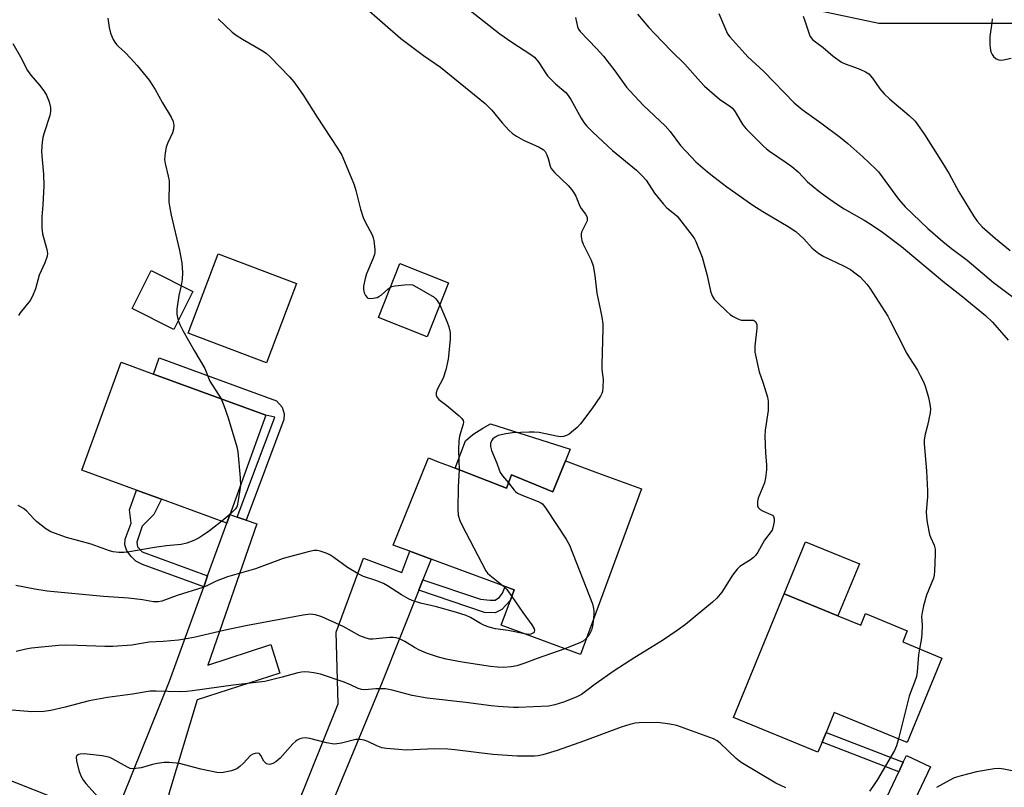
# Model space of a CAD drawing. Units: inches. Extents: x 1327761 to 1333762, y 517447 to 521447.
# Drawn here: x 1328531 to 1328819, y 520282 to 520506 of the extents above; entities that cross this region are included whole.
import ezdxf

# ---------------------------------------------------------------- set-up
doc = ezdxf.new("R2010")
doc.units = ezdxf.units.IN
doc.header["$MEASUREMENT"] = 0
for name, color, linetype in [('BLDG-Footprint', 5, 'Continuous'), ('CULTRL-Pad', 6, 'Continuous'), ('NTRL-Trees', 3, 'Continuous'), ('TRANS-Driveway', 251, 'Continuous'), ('TRANS-Non Street Sidewalk', 7, 'Continuous'), ('TRANS-Road', 130, 'Continuous'), ('Undefined', 1, 'Continuous')]:
    doc.layers.add(name, color=color, linetype=linetype)

msp = doc.modelspace()

# ---------------------------------------------------------------- linework, layer by layer
at = {"layer": 'BLDG-Footprint'}
for points, elevation in [([(1328656.73, 520429.09), (1328650.47, 520413.35), (1328636.27, 520419), (1328642.54, 520434.74)], 454.93), ([(1328581.97, 520426.61), (1328576.44, 520415.5), (1328564.24, 520421.57), (1328569.78, 520432.68)], 452), ([(1328603.37, 520390.44), (1328591.88, 520358.95), (1328572.82, 520365.91), (1328565.55, 520368.56), (1328549.54, 520374.4), (1328561.04, 520405.9), (1328570.45, 520402.46)], 444.93), ([(1328658.65, 520374.96), (1328673.64, 520369.17), (1328675.16, 520372.99), (1328687.2, 520368.05), (1328690.9, 520377.08), (1328696.35, 520375.08), (1328700.25, 520373.65), (1328713.15, 520368.93), (1328695.28, 520320.51), (1328672.14, 520329.07), (1328674.85, 520336.4), (1328675.97, 520339.41), (1328673.25, 520340.41), (1328651.66, 520348.41), (1328645.41, 520350.72), (1328640.54, 520352.52), (1328650.85, 520377.97), (1328653.7, 520376.87), (1328656.92, 520375.63)], 441.26), ([(1328770.59, 520331.83), (1328777.22, 520329.11), (1328778.61, 520332.48), (1328790.85, 520327.45), (1328789.52, 520324.2), (1328800.94, 520319.5), (1328790.81, 520294.85), (1328769.49, 520303.61), (1328767.1, 520297.81), (1328765.94, 520294.98), (1328764.72, 520292.01), (1328740.04, 520302.15), (1328754.88, 520338.29)], 437.9)]:
    msp.add_lwpolyline(points, close=True, dxfattribs=dict(at, elevation=elevation))
at = {"layer": 'CULTRL-Pad'}
for points in [[(1328612.27, 520428.9), (1328603.54, 520405.79), (1328580.63, 520414.45), (1328589.36, 520437.55)], [(1328690.9, 520377.08), (1328687.2, 520368.05), (1328675.16, 520372.99), (1328673.64, 520369.17), (1328658.65, 520374.96), (1328661.74, 520382.96), (1328663.82, 520384.83), (1328666.74, 520386.7), (1328669.03, 520387.95), (1328692.33, 520380.56)], [(1328776.84, 520347.03), (1328770.59, 520331.83), (1328754.88, 520338.29), (1328761.13, 520353.49)]]:
    msp.add_lwpolyline(points, close=True, dxfattribs=at)
at = {"layer": 'NTRL-Trees'}
msp.add_lwpolyline([(1329085.19, 520285.13), (1329017.8, 520341.1), (1329006.56, 520350.45), (1329002.41, 520366.29), (1328999.52, 520402.08), (1328979.9, 520436.13), (1328943.53, 520473.07), (1328859.26, 520495), (1328824.12, 520504.82), (1328782.49, 520504.82), (1328765.49, 520508.5), (1328747.86, 520512.32), (1328697.65, 520523.86), (1328597.35, 520533.62), (1328538.89, 520592.09), (1328498.19, 520663.92)], dxfattribs=at)
at = {"layer": 'TRANS-Driveway'}
for points in [[(1328594.99, 520360.7), (1328597.59, 520359.8), (1328600.65, 520358.75), (1328586.37, 520317.48), (1328604.75, 520323.42), (1328607.43, 520315.14), (1328583.28, 520307.35), (1328574.95, 520279.81), (1328574.08, 520273.57), (1328574.63, 520265.68), (1328563.29, 520270.03), (1328551.6, 520274.66), (1328561.64, 520279.19), (1328575.16, 520312.72), (1328585.15, 520340.35), (1328586.31, 520343.57), (1328591.88, 520358.95), (1328592.79, 520361.46)], [(1328649.25, 520342.39), (1328648.02, 520339.3), (1328637.32, 520312.5), (1328617.1, 520263.55), (1328617.06, 520249.37), (1328595.52, 520257.65), (1328601.06, 520260.1), (1328605.6, 520262.85), (1328608.07, 520265.44), (1328624.45, 520306.09), (1328623.91, 520327.03), (1328631.91, 520348.65), (1328643.11, 520344.5), (1328645.41, 520350.72), (1328651.66, 520348.41)], [(1328761.57, 520195.72), (1328756.81, 520197.61), (1328743.38, 520202.53), (1328747.94, 520207.42), (1328751.15, 520211.13), (1328759.29, 520225.03), (1328788.34, 520286.31), (1328789.65, 520289.08), (1328790.6, 520291.09), (1328797.6, 520287.77), (1328789.42, 520270.5), (1328801.36, 520263.86), (1328780.58, 520220.84), (1328768.84, 520225.08), (1328761.73, 520205.66), (1328760.74, 520201.1)]]:
    msp.add_lwpolyline(points, close=True, dxfattribs=at)
at = {"layer": 'TRANS-Non Street Sidewalk'}
for points in [[(1328597.59, 520359.8), (1328594.99, 520360.7), (1328605.92, 520389.83), (1328603.37, 520390.44), (1328570.45, 520402.46), (1328572.17, 520407.16), (1328606.48, 520394.64), (1328608.1, 520392.83), (1328608.64, 520390.86), (1328608.62, 520389.18)], [(1328586.31, 520343.57), (1328585.15, 520340.35), (1328567.23, 520346.83), (1328565.35, 520347.84), (1328563.96, 520349.19), (1328562.71, 520350.83), (1328562.1, 520352.59), (1328562.2, 520354.21), (1328563.95, 520358.9), (1328563.45, 520362.82), (1328565.55, 520368.56), (1328572.82, 520365.91), (1328570.6, 520361.42), (1328567.15, 520358.08), (1328565.59, 520353.33), (1328565.85, 520352.01), (1328567.13, 520350.5)], [(1328648.02, 520339.3), (1328649.25, 520342.39), (1328666.04, 520336.71), (1328668.94, 520336.39), (1328670.34, 520336.46), (1328671.66, 520337.29), (1328672.54, 520338.48), (1328673.25, 520340.41), (1328675.97, 520339.41), (1328674.85, 520336.4), (1328672.36, 520333.72), (1328670.36, 520332.67), (1328667.22, 520332.8)], [(1328789.65, 520289.08), (1328788.34, 520286.31), (1328765.94, 520294.98), (1328767.1, 520297.81)]]:
    msp.add_lwpolyline(points, close=True, dxfattribs=at)
at = {"layer": 'TRANS-Road'}
msp.add_lwpolyline([(1328466.4, 520308.33), (1328551.6, 520274.66), (1328563.29, 520270.03), (1328574.63, 520265.68), (1328595.52, 520257.65), (1328617.06, 520249.37), (1328648.18, 520237.41), (1328743.38, 520202.53), (1328756.81, 520197.61), (1328761.57, 520195.72), (1328789.34, 520184.66), (1328808.55, 520177.02), (1328856.43, 520157.96)], dxfattribs=at)
at = {"layer": 'Undefined'}
msp.add_line((1328592.8, 520361.47, 444), (1328590.45, 520359.47, 444), dxfattribs=at)
for points, elevation in [([(1328661.25, 520510.13), (1328671.78, 520501.87), (1328675.27, 520499.38), (1328680.76, 520495.85), (1328681.88, 520494.99), (1328683.09, 520493.48), (1328685.04, 520490.44), (1328685.7, 520489.55), (1328688.02, 520487.28), (1328691.02, 520484.66), (1328691.73, 520483.86), (1328692.51, 520482.65), (1328695.51, 520477.19), (1328696.31, 520475.95), (1328697.03, 520475.01), (1328698.9, 520473.09), (1328704.64, 520467.8), (1328711.73, 520462), (1328713.39, 520460.38), (1328714.48, 520459.08), (1328716.94, 520455.32), (1328719.56, 520452.06), (1328720.58, 520450.99), (1328722.9, 520449.16), (1328723.55, 520448.55), (1328727.97, 520442.91), (1328728.63, 520441.93), (1328729.03, 520441.16), (1328730.9, 520436.62), (1328732.36, 520431.24), (1328733.31, 520426.67), (1328733.83, 520425.3), (1328734.43, 520424.31), (1328735.42, 520423.25), (1328737.98, 520420.82), (1328739.08, 520419.85), (1328739.78, 520419.37), (1328741.27, 520418.59), (1328742.32, 520418.24), (1328743.1, 520418.16), (1328745.21, 520418.24), (1328745.91, 520418.17), (1328746.43, 520417.79), (1328746.83, 520416.91), (1328746.91, 520415.81), (1328746.29, 520410.57), (1328746.26, 520409.71), (1328746.32, 520408.84), (1328747.55, 520403.08), (1328748.6, 520400.06), (1328749.95, 520395.67), (1328750.16, 520394.57), (1328750.21, 520393.47), (1328750.14, 520391.8), (1328749.31, 520386.06), (1328749.16, 520384.33), (1328749.41, 520379.36), (1328749.72, 520375.94), (1328749.69, 520374.5), (1328749.37, 520372.16), (1328749.06, 520370.72), (1328747.22, 520366.17), (1328747.03, 520365.35), (1328747.02, 520364.52), (1328747.09, 520363.99), (1328747.26, 520363.5), (1328747.81, 520362.88), (1328748.73, 520362.37), (1328750.95, 520361.49), (1328751.42, 520361.22), (1328751.75, 520360.88), (1328751.92, 520360.19), (1328751.89, 520359.38), (1328751.66, 520357.96), (1328751.32, 520356.89), (1328749.14, 520353.9), (1328747.16, 520350.43), (1328746.51, 520349.49), (1328745.91, 520348.91), (1328745, 520348.23), (1328741.91, 520346.23), (1328741.16, 520345.51), (1328739.77, 520343.71), (1328736.6, 520338.76), (1328735.2, 520337.03), (1328733.93, 520335.83), (1328725.97, 520329.3), (1328723.62, 520327.57), (1328719.3, 520324.6), (1328711.23, 520319.67), (1328705.11, 520315.81), (1328699.61, 520311.93), (1328697.15, 520310.01), (1328695.58, 520308.9), (1328694.07, 520308.13), (1328690.32, 520306.66), (1328687.81, 520305.85), (1328685.97, 520305.46), (1328677.17, 520305.04), (1328675.69, 520305.07), (1328671.24, 520305.4), (1328669.17, 520305.59), (1328661.81, 520306.57), (1328650.51, 520307.77), (1328646.12, 520308.54), (1328640.29, 520310.1), (1328638.33, 520310.5), (1328635.46, 520310.53), (1328632.31, 520310.27), (1328631.31, 520310.35), (1328630.32, 520310.65), (1328628.1, 520311.72), (1328626.2, 520312.47), (1328619.27, 520314.77), (1328617.36, 520315.21), (1328615.92, 520315.41), (1328614.76, 520315.48), (1328613.71, 520315.38), (1328612.64, 520315.17), (1328608.14, 520313.88), (1328602.99, 520312.67), (1328593.73, 520311.6), (1328581.87, 520309.91), (1328580.19, 520309.73), (1328578.29, 520309.65), (1328571.24, 520309.87), (1328569.54, 520309.83), (1328564.36, 520308.99), (1328557.04, 520308.02), (1328551.64, 520307.05), (1328544.69, 520305.16), (1328540.43, 520304.19), (1328538.43, 520303.86), (1328534.96, 520303.84), (1328527.93, 520304.41)], 438), ([(1328632.07, 520509.86), (1328642.8, 520500.53), (1328649.39, 520495.54), (1328654.36, 520492.07), (1328667.47, 520481.45), (1328669.43, 520479.53), (1328672.42, 520475.83), (1328674.39, 520473.72), (1328675.44, 520472.74), (1328676.64, 520471.93), (1328678.66, 520470.78), (1328683.24, 520468.73), (1328684.44, 520468.03), (1328684.96, 520467.44), (1328685.46, 520466.51), (1328685.82, 520465.47), (1328686.4, 520463.22), (1328686.77, 520462.46), (1328687.7, 520461.38), (1328691.67, 520457.52), (1328692.75, 520456.28), (1328693.4, 520455.41), (1328693.92, 520454.43), (1328695.12, 520451.55), (1328695.54, 520450.86), (1328696.79, 520449.17), (1328697.24, 520448.28), (1328697.31, 520447.75), (1328697.24, 520447.22), (1328695.62, 520443.95), (1328695.49, 520443.41), (1328695.51, 520442.61), (1328695.74, 520441.52), (1328696.11, 520440.45), (1328698.39, 520435.72), (1328698.98, 520434.09), (1328699.51, 520431.22), (1328700.08, 520426.12), (1328701.2, 520421.03), (1328701.54, 520419.07), (1328701.8, 520417.12), (1328701.86, 520415.69), (1328701.55, 520405.22), (1328701.58, 520403.75), (1328701.91, 520400.87), (1328701.87, 520398.49), (1328701.72, 520397.33), (1328701.54, 520396.79), (1328701.13, 520396.01), (1328698.66, 520392.28), (1328695.33, 520387.93), (1328694.37, 520386.87), (1328693.3, 520385.93), (1328691.96, 520384.89), (1328691.25, 520384.47), (1328690.3, 520384.19), (1328689.42, 520384.16), (1328688.3, 520384.32), (1328683.22, 520385.35), (1328681.74, 520385.47), (1328680.26, 520385.5), (1328675.46, 520385.29), (1328673.5, 520385.04), (1328671.27, 520384.52), (1328670.33, 520384.05), (1328669.72, 520383.58), (1328669.25, 520382.92), (1328668.98, 520382.16), (1328669, 520381.31), (1328669.27, 520380.17), (1328670.87, 520376.39), (1328671.51, 520374.49), (1328671.86, 520373.69), (1328672.51, 520372.74), (1328674.23, 520370.66)], 440), ([(1328557.12, 520506.46), (1328557.52, 520503.69), (1328557.92, 520502.06), (1328558.74, 520500.19), (1328559.15, 520499.43), (1328559.64, 520498.73), (1328560.24, 520498.11), (1328562.2, 520496.41), (1328563.8, 520494.74), (1328565.75, 520492.58), (1328569.25, 520488.34), (1328570.93, 520485.63), (1328573.08, 520481.67), (1328575.69, 520477.48), (1328576.27, 520476.19), (1328576.45, 520475.09), (1328576.36, 520474), (1328575.99, 520472.94), (1328574.57, 520469.8), (1328574.17, 520468.74), (1328573.85, 520467.09), (1328573.72, 520465.15), (1328573.89, 520464.01), (1328574.8, 520460.3), (1328575.04, 520458.86), (1328575.11, 520457.4), (1328574.93, 520453.89), (1328574.97, 520452.7), (1328575.12, 520451.52), (1328575.64, 520448.9), (1328578.1, 520438.55), (1328578.77, 520434.94), (1328578.99, 520432.16), (1328578.84, 520430.13), (1328578.57, 520428.3)], 444), ([(1328589.38, 520506.25), (1328593.47, 520502.35), (1328594.62, 520501.48), (1328596.53, 520500.27), (1328602.01, 520497.1), (1328603.39, 520496.19), (1328604.62, 520495.11), (1328610.33, 520489.22), (1328611.52, 520487.82), (1328614.18, 520484.11), (1328618.32, 520477.48), (1328624.29, 520468.45), (1328625.5, 520466.42), (1328628.29, 520459.88), (1328629.13, 520457.72), (1328629.63, 520456.06), (1328630.95, 520450.67), (1328631.75, 520448.24), (1328632.33, 520446.93), (1328634.44, 520443.11), (1328634.73, 520442.3), (1328634.91, 520441.45), (1328635.21, 520438.84), (1328635.21, 520437.99), (1328635.12, 520437.43), (1328634.75, 520436.33), (1328632.75, 520431.7), (1328632.38, 520430.33), (1328631.92, 520428.1), (1328631.86, 520427.27), (1328631.93, 520426.72), (1328632.1, 520426.18), (1328632.48, 520425.42), (1328632.98, 520424.81), (1328633.18, 520424.67), (1328633.66, 520424.54), (1328634.75, 520424.59), (1328635.87, 520424.86), (1328636.36, 520425.09), (1328637, 520425.52), (1328638.98, 520427.28), (1328639.8, 520427.85)], 442), ([(1328693.88, 520506.66), (1328694.45, 520503.9), (1328694.76, 520503.17), (1328695.24, 520502.48), (1328700.02, 520497.54), (1328702.02, 520495.36), (1328705.36, 520490.99), (1328708.79, 520486.28), (1328709.71, 520485.15), (1328713.72, 520480.92), (1328720.04, 520475.02), (1328721.48, 520473.3), (1328724.52, 520469.26), (1328727.63, 520465.88), (1328729.07, 520464.45), (1328732.44, 520461.54), (1328734.31, 520460.06), (1328738.13, 520457.19), (1328745.66, 520451.81), (1328748.59, 520449.95), (1328756.03, 520445.56), (1328758.27, 520444.12), (1328760.6, 520442.01), (1328763.06, 520439.25), (1328764.99, 520437.71), (1328766.49, 520436.84), (1328772.17, 520434.11), (1328774.23, 520433), (1328775.92, 520431.77), (1328777.07, 520430.82), (1328779.04, 520428.71), (1328779.85, 520427.59), (1328785.16, 520419.35), (1328785.89, 520418.04), (1328787.85, 520414), (1328790.72, 520408.47), (1328791.46, 520407.2), (1328793.83, 520403.56), (1328794.66, 520402.06), (1328795.66, 520400.03), (1328796.16, 520398.68), (1328797.09, 520395.64), (1328797.46, 520393.7), (1328797.6, 520392.31), (1328797.51, 520391.17), (1328796.72, 520387.48), (1328796.03, 520384.88), (1328795.8, 520383.22), (1328795.76, 520382.08), (1328796.44, 520374.15), (1328796.76, 520368.31), (1328796.72, 520366.57), (1328796.41, 520362.23), (1328796.42, 520360.79), (1328796.68, 520359.06), (1328797.36, 520355.63), (1328797.63, 520354.83), (1328798.66, 520352.47), (1328798.95, 520351.34), (1328798.98, 520349.88), (1328798.78, 520344.86), (1328798.69, 520343.69), (1328798.52, 520342.83), (1328796.51, 520337.92), (1328795.63, 520334.81), (1328795.15, 520332.82), (1328795.05, 520331.69), (1328795.23, 520329.13), (1328795.11, 520326.47), (1328794.93, 520324.7), (1328794.37, 520322.2)], 436), ([(1328712.02, 520507.57), (1328715.31, 520503.68), (1328716.91, 520501.91), (1328721.87, 520496.76), (1328725.78, 520493.02), (1328730.38, 520487.83), (1328731.57, 520486.58), (1328735.94, 520482.8), (1328736.88, 520482.11), (1328738.88, 520480.85), (1328739.71, 520480.13), (1328740.53, 520479.05), (1328742.14, 520476.2), (1328742.8, 520475.23), (1328743.79, 520474.13), (1328748.79, 520469.04), (1328749.66, 520468.24), (1328750.58, 520467.54), (1328755.47, 520464.3), (1328757.12, 520463.06), (1328758.91, 520461.53), (1328761.69, 520458.64), (1328765.03, 520455.91), (1328766.85, 520454.52), (1328769.87, 520452.38), (1328772.36, 520450.74), (1328778.21, 520447.44), (1328779.96, 520446.35), (1328783.62, 520443.88), (1328789.17, 520439.72), (1328801.76, 520429.23), (1328806.64, 520425.43), (1328813.71, 520419.59), (1328815.72, 520417.63), (1328820.34, 520412.32)], 434), ([(1328735.76, 520507.77), (1328737.68, 520503.19), (1328738.32, 520501.89), (1328738.98, 520500.95), (1328744.28, 520495.15), (1328748.89, 520490.83), (1328757.77, 520481.69), (1328760.14, 520479.74), (1328765.62, 520475.89), (1328771.29, 520471.59), (1328773.5, 520469.79), (1328777.81, 520465.95), (1328781.55, 520462.44), (1328782.39, 520461.56), (1328788.32, 520453.51), (1328790.21, 520451.36), (1328796.84, 520445.02), (1328801.28, 520441.17), (1328803.8, 520439.16), (1328808.35, 520435.73), (1328816.08, 520429.25), (1328825.68, 520422.02)], 432), ([(1328760.36, 520507.01), (1328760.9, 520505.65), (1328762.13, 520501.8), (1328762.5, 520501.05), (1328763.15, 520500.18), (1328763.98, 520499.46), (1328766.23, 520497.81), (1328769.2, 520495.33), (1328771.63, 520493.58), (1328772.67, 520493.09), (1328775.4, 520492.14), (1328777.02, 520491.49), (1328778.6, 520490.76), (1328779.56, 520490.17), (1328780.72, 520488.89), (1328782.82, 520485.75), (1328784.06, 520484.31), (1328785.73, 520482.79), (1328791.44, 520478), (1328793.11, 520476.33), (1328795.92, 520472.45), (1328801.25, 520463.99), (1328803.06, 520460.93), (1328805.92, 520455.74), (1328810.21, 520448.7), (1328811.32, 520447.13), (1328812.75, 520445.46), (1328816.64, 520442.02), (1328820.91, 520438.59)], 430), ([(1328815.66, 520506.2), (1328815.58, 520505.05), (1328815.01, 520501.03), (1328814.94, 520498.83), (1328815.08, 520497.69), (1328815.32, 520496.58), (1328815.62, 520495.82), (1328816.04, 520495.2), (1328816.82, 520494.55), (1328817.61, 520494.26), (1328818.17, 520494.18), (1328819, 520494.26), (1328821.26, 520494.76)], 428), ([(1328529.36, 520498.98), (1328531.57, 520495.16), (1328533.69, 520491.16), (1328534.64, 520489.79), (1328537.17, 520486.83), (1328538.41, 520485.18), (1328539.17, 520483.92), (1328539.94, 520482.02), (1328540.41, 520480.35), (1328540.4, 520479.11), (1328540.13, 520477.98), (1328538.5, 520472.97), (1328538.11, 520471.57), (1328537.92, 520470.17), (1328537.79, 520467.62), (1328537.84, 520466.19), (1328538.33, 520460.81), (1328538.44, 520457.4), (1328538.16, 520451.92), (1328537.82, 520448.35), (1328537.83, 520445.17), (1328538.08, 520443.44), (1328539.3, 520438.8), (1328539.45, 520437.69), (1328539.4, 520436.86), (1328538.76, 520434.97), (1328537.06, 520431.34), (1328535.98, 520427.38), (1328535.13, 520425.18), (1328534.38, 520423.95), (1328531.48, 520420.33), (1328531, 520419.59)], 446), ([(1328578.57, 520428.3), (1328577.91, 520425.44), (1328577.29, 520421.39), (1328577.31, 520420), (1328577.74, 520418.1)], 444), ([(1328639.8, 520427.85), (1328640.19, 520428.03), (1328641.01, 520428.23), (1328643.9, 520428.57), (1328645.34, 520428.64), (1328646.16, 520428.5), (1328647.45, 520427.88), (1328652.49, 520424.88), (1328652.95, 520424.53), (1328653.46, 520423.98), (1328654.19, 520422.71)], 442), ([(1328654.19, 520422.71), (1328656.34, 520417.66), (1328656.85, 520416.27), (1328657.21, 520414.58), (1328657.26, 520412.6), (1328656.65, 520406.82), (1328655.95, 520403.72), (1328655.19, 520401.23), (1328653.37, 520397.96), (1328653.11, 520396.98), (1328653.09, 520396.27), (1328653.37, 520395.59), (1328653.9, 520394.99), (1328656.24, 520393.29), (1328659.86, 520390.29), (1328660.66, 520389.51), (1328661.04, 520388.86), (1328661.09, 520388.37), (1328661.01, 520387.84), (1328659.94, 520384.34), (1328659.72, 520382.95), (1328659.61, 520380.37), (1328659.79, 520377.26), (1328659.8, 520374.52)], 442), ([(1328577.74, 520418.1), (1328578.14, 520416.98), (1328579.08, 520415.17), (1328582.36, 520409.3), (1328585.49, 520404.1), (1328586.99, 520400.42), (1328590.24, 520395.24)], 444), ([(1328590.24, 520395.24), (1328591.05, 520393.3), (1328592.31, 520389.7), (1328594.88, 520381.18), (1328595.11, 520379.73), (1328595.82, 520372.11), (1328595.87, 520369.9)], 444), ([(1328659.8, 520374.52), (1328659.59, 520369.5), (1328659.44, 520362.93), (1328659.59, 520361.26), (1328660.01, 520359.72), (1328660.64, 520358.38), (1328667.65, 520344.99), (1328668.17, 520344.31), (1328668.79, 520343.72), (1328672.68, 520340.63)], 442), ([(1328674.23, 520370.66), (1328675.9, 520368.53), (1328676.28, 520368.15), (1328676.9, 520367.69), (1328677.96, 520367.18), (1328682.97, 520365.27), (1328683.74, 520364.86), (1328684.18, 520364.51), (1328685.25, 520363.14), (1328691.14, 520354.28), (1328692.07, 520352.45), (1328698.78, 520335.31), (1328699.03, 520334.47), (1328699.19, 520333.44), (1328699.24, 520332.39), (1328699.15, 520331.01)], 440), ([(1328595.87, 520369.9), (1328595.25, 520365.49), (1328594.91, 520363.95), (1328594.7, 520363.48), (1328594.39, 520363.03), (1328592.8, 520361.47)], 444), ([(1328590.45, 520359.47), (1328586.89, 520356.66), (1328585.04, 520355.37), (1328583.83, 520354.65), (1328582.29, 520353.87), (1328580.2, 520353.02), (1328578.56, 520352.69), (1328574.24, 520352.26), (1328570.79, 520351.8), (1328562.88, 520350.41), (1328561.77, 520350.31), (1328560.38, 520350.37), (1328558.71, 520350.56), (1328557.61, 520350.82), (1328552.24, 520352.73), (1328545.01, 520354.76), (1328540.51, 520356.42), (1328539.02, 520357.3), (1328536.3, 520359.4), (1328535.46, 520360.18), (1328533.31, 520362.51), (1328532.44, 520363.24), (1328530.9, 520364.11)], 444), ([(1328678.94, 520326.56), (1328674.2, 520327.53), (1328670.49, 520328.08), (1328668.59, 520328.56), (1328667.25, 520329.01), (1328666.05, 520329.56), (1328663.2, 520331.37), (1328661.86, 520331.98), (1328658.73, 520332.93), (1328653.17, 520334.46), (1328648.52, 520335.58), (1328646.1, 520336.35), (1328645.06, 520336.83), (1328643.02, 520337.97), (1328638.94, 520340.6), (1328637.7, 520341.31), (1328635.51, 520342.2), (1328631.88, 520343.33), (1328630.35, 520344.07), (1328627.18, 520345.95), (1328623.22, 520348.92), (1328622.01, 520349.7), (1328620.92, 520350.16), (1328619.2, 520350.7), (1328618.34, 520350.89), (1328617.48, 520350.92), (1328616.09, 520350.68), (1328608.37, 520348.55), (1328600.28, 520345.53), (1328592.13, 520343.26), (1328588.79, 520342.01), (1328586.11, 520340.62), (1328584.88, 520340.1), (1328577.45, 520337.81), (1328572.94, 520336.14), (1328571.89, 520335.92), (1328570.48, 520335.92), (1328567.31, 520336.55), (1328563.15, 520337.02), (1328555.91, 520337.47), (1328539.35, 520339.02), (1328535.76, 520339.6), (1328530.21, 520340.74)], 442), ([(1328672.68, 520340.63), (1328673.81, 520339.56), (1328675.26, 520337.52)], 442), ([(1328675.26, 520337.52), (1328678.5, 520332.79), (1328681.06, 520329.23), (1328681.77, 520328.04), (1328681.88, 520327.58), (1328681.81, 520327.21), (1328681.59, 520326.89), (1328681.23, 520326.64), (1328680.78, 520326.48), (1328680.19, 520326.41), (1328678.94, 520326.56)], 442), ([(1328690.73, 520322.19), (1328682.61, 520319.38), (1328679.06, 520317.98), (1328676.68, 520317.23), (1328675.02, 520316.97), (1328672.77, 520316.78), (1328671.03, 520316.83), (1328668.98, 520317.02), (1328660.7, 520318.3), (1328656.02, 520319.2), (1328653.82, 520319.77), (1328650.29, 520320.98), (1328648.24, 520321.86), (1328646.74, 520322.63), (1328643.99, 520324.36), (1328642.44, 520325.08), (1328641.38, 520325.44), (1328640.56, 520325.55), (1328639.46, 520325.53), (1328634.62, 520325.03), (1328633.76, 520325.06), (1328632.66, 520325.3), (1328630.78, 520325.96), (1328625.89, 520328.74), (1328619.72, 520331.51), (1328617.89, 520332.11), (1328616.26, 520332.3), (1328614.24, 520332.05), (1328597.94, 520329.01), (1328591.44, 520327.65), (1328582.27, 520325.53), (1328577.8, 520324.71), (1328573.33, 520324.32), (1328569.26, 520324.11), (1328564.17, 520323.32), (1328558.6, 520322.93), (1328556.25, 520322.89), (1328548.23, 520323.22), (1328544.78, 520323.28), (1328542.76, 520323.14), (1328534.83, 520322.36), (1328533.12, 520322.09), (1328530.35, 520321.46)], 440), ([(1328699.15, 520331.01), (1328698.85, 520328.81), (1328698.53, 520327.7), (1328697.75, 520326.1), (1328697, 520325.18)], 440), ([(1328697, 520325.18), (1328696.1, 520324.47), (1328695.33, 520324.04), (1328690.73, 520322.19)], 440), ([(1328794.37, 520322.2), (1328794.11, 520320.49), (1328793.7, 520315.53), (1328793.5, 520314.08), (1328793, 520312.47), (1328791.78, 520309.49), (1328791.41, 520308.36), (1328788.26, 520295.9)], 436), ([(1328755.33, 520281.64), (1328752.37, 520282.94), (1328742.31, 520288.96), (1328740.78, 520290.19), (1328736.15, 520294.64), (1328735.3, 520295.29), (1328734.18, 520295.9), (1328723.43, 520299.82), (1328721.41, 520300.22), (1328717.91, 520300.65), (1328712.42, 520300.63), (1328711.31, 520300.5), (1328709.72, 520300.14), (1328707.25, 520299.32), (1328696.53, 520295.31), (1328688.46, 520292.54), (1328684.33, 520291.26), (1328682.98, 520290.98), (1328681.89, 520290.86), (1328676.76, 520290.85), (1328669.72, 520291.33), (1328658.54, 520292.73), (1328656.5, 520292.9), (1328652.61, 520292.96), (1328644.36, 520292.64), (1328642.06, 520292.75), (1328638.63, 520293.05), (1328637.25, 520293.3), (1328635.8, 520293.84), (1328633.16, 520295.12), (1328632.05, 520295.5), (1328630.92, 520295.75), (1328629.66, 520295.7), (1328625.49, 520294.64), (1328624.11, 520294.41), (1328623.28, 520294.38), (1328621.02, 520294.75), (1328616.22, 520296.03), (1328614.81, 520296.23), (1328614.03, 520296.11), (1328613.26, 520295.87), (1328612.53, 520295.53), (1328612.08, 520295.22), (1328611.25, 520294.42), (1328607.55, 520290.28), (1328606.25, 520289.23), (1328605.33, 520288.67), (1328604.82, 520288.5), (1328604.29, 520288.45), (1328603.55, 520288.61), (1328603.19, 520288.87), (1328602.74, 520289.42), (1328601.84, 520291.08), (1328601.54, 520291.46), (1328601.37, 520291.59), (1328600.95, 520291.71), (1328600.23, 520291.66), (1328599.49, 520291.43), (1328598.85, 520291), (1328596.76, 520288.81), (1328595.69, 520287.85), (1328594.8, 520287.18), (1328594.05, 520286.82), (1328593.24, 520286.57), (1328591.85, 520286.23), (1328590.46, 520286), (1328588.97, 520286.09), (1328584.33, 520287.03), (1328578.09, 520288.71), (1328575.03, 520289.02), (1328573.62, 520289.02), (1328571.6, 520288.74), (1328570.18, 520288.44), (1328566.92, 520287.46), (1328565.29, 520287.22), (1328564.21, 520287.19), (1328563.68, 520287.29), (1328562.89, 520287.61), (1328558.52, 520290.1), (1328557.74, 520290.45), (1328556.91, 520290.7), (1328555.49, 520290.96), (1328550.21, 520291.51), (1328549.08, 520291.47), (1328548.57, 520291.33), (1328548.16, 520291.09), (1328548.02, 520290.93), (1328547.9, 520290.52), (1328548, 520289.49), (1328548.67, 520286.68), (1328548.93, 520285.86), (1328549.28, 520285.06), (1328550.03, 520283.78), (1328550.7, 520282.86), (1328554.31, 520278.88)], 436), ([(1328788.26, 520295.9), (1328787.7, 520293.89), (1328787.07, 520292.55), (1328782.11, 520284), (1328780.8, 520281.96), (1328779.82, 520280.65)], 436), ([(1328827.97, 520285.33), (1328819.12, 520287.04), (1328817.67, 520287.25), (1328816.24, 520287.17), (1328811.11, 520286.25), (1328806.55, 520285.09), (1328804.59, 520284.48), (1328803.27, 520283.84), (1328799.37, 520281.69)], 434)]:
    msp.add_lwpolyline(points, dxfattribs=dict(at, elevation=elevation))

doc.saveas('drawing.dxf')
